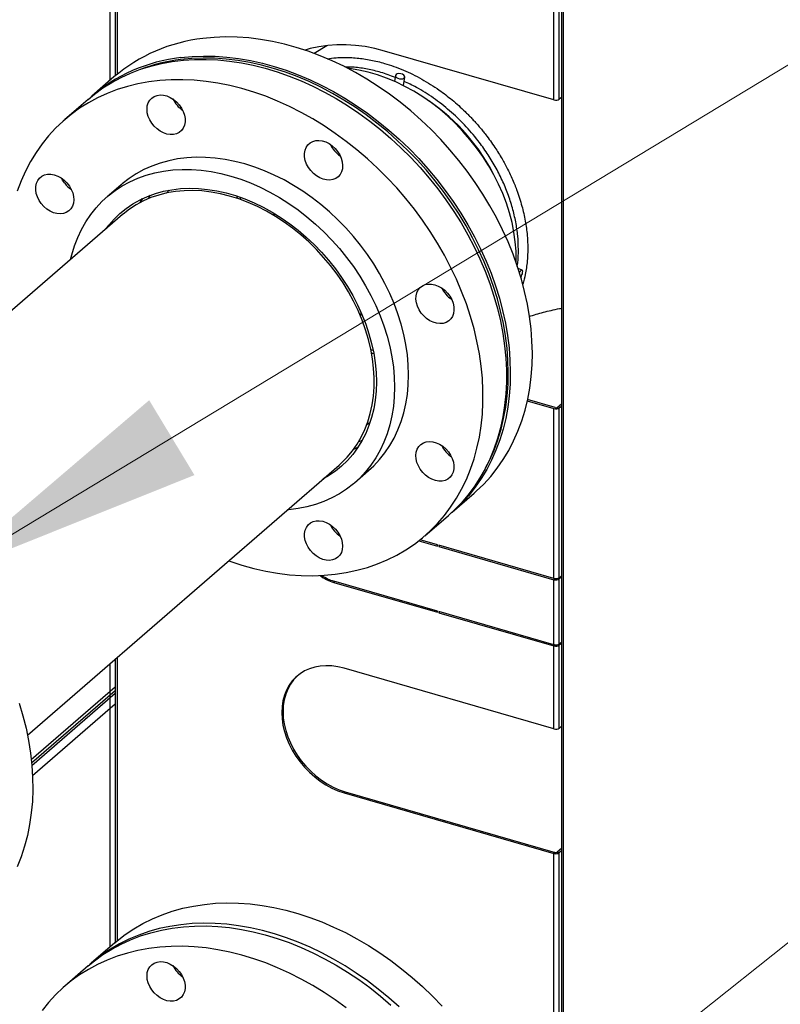
# Model space of a CAD drawing. Extents: x 19.1 to 29.8, y 0.6 to 8.7.
# Drawn here: x 25.4 to 25.6, y 5.8 to 6.1 of the extents above; entities that cross this region are included whole.
import ezdxf

# ---------------------------------------------------------------- set-up
doc = ezdxf.new("R2010")
doc.units = 0
doc.header["$MEASUREMENT"] = 0
doc.layers.get('0').update_dxf_attribs({"linetype": 'CONTINUOUS'})
doc.layers.add('D7', color=7, linetype='CONTINUOUS')
doc.dimstyles.get("Standard").update_dxf_attribs({"dimtxt": 0.18, "dimasz": 0.18, "dimexe": 0.18, "dimexo": 0.0625, "dimgap": 0.09, "dimtad": 0, "dimtih": 1, "dimtoh": 1, "dimdec": 4, "dimzin": 0, "dimdsep": 46, "dimtxsty": 'Standard', "dimcen": 0.09, "dimadec": 0, "dimazin": 0, "dimtfac": 1, "dimtdec": 4, "dimtofl": 0, "dimtmove": 0, "dimatfit": 3, "dimfxl": 1, "dimtolj": 1, "dimtzin": 0, "dimarcsym": 0})

# ---------------------------------------------------------------- blocks, each defined once
blk = doc.blocks.new('A$C2581797C')
at = {"color": 7, "linetype": 'Continuous'}
for p, q in [((4.069149620818905, 3.523613660885655), (4.069149620818912, 3.076910876818817)), ((4.070751012868605, 3.523828206738902), (4.070751012868598, 3.078288642579595)), ((4.070751012868598, 3.523489792779492), (4.070751012868598, 3.078294162182861)), ((4.071337162249669, 3.522982172068646), (4.071337162249669, 3.078782785467838)), ((4.205899348563264, 3.071197548012395), (4.205899348563264, 3.484563742978288)), ((4.204297956513578, 3.070983002159151), (4.204297956513578, 3.484349197125059)), ((4.206537355355941, 3.483702738362818), (4.206537355355941, 2.575194376736031)), ((4.207123504736941, 3.48353353161136), (4.207123504736948, 2.574686756025199)), ((4.135105691921268, 3.087491944860012), (4.131318797909067, 3.085149109366086)), ((4.204297956513578, 3.070983002159151), (4.1527301543777, 3.085869344381484)), ((4.070365766759686, 3.077964090098243), (4.063666734120694, 3.072162557652074)), ((4.156046934204198, 3.07840568572251), (4.155765369499527, 3.076642253518115)), ((4.158452554262041, 3.075366355665845), (4.158865928377885, 3.077955739178842)), ((4.062505830943451, 3.071157186009252), (4.055369061384916, 3.064976562270566)), ((4.206537375490342, 3.071750095539472), (4.205899348563264, 3.071197548012395)), ((4.072512577077369, 3.045180903397798), (4.068249536819302, 3.041489002236853)), ((4.081398531182842, 3.041958909481614), (4.080739360362074, 3.040898058300522)), ((4.087192823393707, 3.043539767972292), (4.086385258691244, 3.042650160296789)), ((4.107967124008809, 3.040990890519825), (4.107906603067875, 3.041671121407801)), ((4.078312723309779, 3.039753586987909), (4.079082911071232, 3.040978371749653)), ((4.072934030917189, 3.036079760113242), (3.97806180634236, 2.953918003517899)), ((4.119327010471594, 3.035650767657251), (4.119006583649337, 3.036535856086399)), ((4.194620675360611, 3.019159475651934), (4.193356418895341, 3.01971738423287)), ((4.149249584070368, 2.994737381067335), (4.148582244779099, 2.994897660856626)), ((4.196180477018373, 2.979380984334571), (4.204297956513578, 2.97703766984871)), ((4.204663344652374, 2.977354105259146), (4.196267023275894, 2.979777914462584)), ((4.205266415860045, 2.977434927635244), (4.206537324911899, 2.978535567160028)), ((4.204297956513578, 2.925388244889645), (4.204297956513578, 2.97703766984871)), ((4.205899348563264, 2.977252215701957), (4.206537375490342, 2.977804763229047)), ((4.205899348563264, 2.92560279074289), (4.205899348563264, 2.977252215701957)), ((4.147341232552222, 2.972264264677935), (4.148337167136361, 2.972936434653214)), ((4.144800590680617, 2.966926469073044), (4.145944671616988, 2.96742746699832)), ((4.144643427030523, 2.965275560514096), (4.143321124918501, 2.964688322375992)), ((4.044044483711652, 2.877727847605579), (4.138916708286537, 2.959889604200895)), ((4.143601202384431, 2.954480362077285), (4.147864242642612, 2.958172263238203)), ((4.173305431070979, 2.945562599746958), (4.180004463709963, 2.951364132193129)), ((4.165007758335129, 2.938376604365435), (4.172144527893721, 2.944557228104134)), ((4.163170697392573, 2.936865109953583), (4.168818080898262, 2.935234850759995)), ((4.168818080898262, 2.935630402758317), (4.163537659743987, 2.937154729045742)), ((4.168818080898262, 2.935234850759995), (4.168818080898262, 2.935630402758317)), ((4.204297956513578, 2.925388244889645), (4.169213632896586, 2.935516216731962)), ((4.169213632896586, 2.935516216731962), (4.169213632896586, 2.935120664733624)), ((4.169556190975591, 2.935417328732381), (4.169213632896586, 2.935120664733624)), ((4.169213632896586, 2.935120664733624), (4.204297956513578, 2.924992692891307)), ((4.168818080898262, 2.915456879549117), (4.137263774207518, 2.924565823280099)), ((4.13760633228663, 2.924466873398162), (4.137263774207518, 2.924170209399422)), ((4.204663344652374, 2.925309128301741), (4.204297956513578, 2.924992692891307)), ((4.204297956513578, 2.905214721680456), (4.204297956513578, 2.924992692891307)), ((4.204601338534978, 2.92532702792603), (4.204663344652374, 2.925309128301741)), ((4.205365303859573, 2.925361404171261), (4.205899348563264, 2.925207238744554)), ((4.205899348563264, 2.92560279074289), (4.206537375490342, 2.92615533826998)), ((4.206537375490342, 2.925759786271642), (4.205899348563264, 2.925207238744554)), ((4.205899348563264, 2.905429267533689), (4.205899348563264, 2.925207238744554)), ((4.137263774207518, 2.924170209399422), (4.168818080898262, 2.915061265668437)), ((4.168818080898262, 2.915061265668437), (4.168818080898262, 2.915456879549117)), ((4.204297956513578, 2.905214721680456), (4.169213632896586, 2.915342693522772)), ((4.169213632896586, 2.915342693522772), (4.169213632896586, 2.914947079642066)), ((4.169556190975591, 2.915243743640823), (4.169213632896586, 2.914947079642066)), ((4.169213632896586, 2.914947079642066), (4.204297956513578, 2.904819107799749)), ((4.204663344652374, 2.905135543210186), (4.204297956513578, 2.904819107799749)), ((4.204297956513578, 2.879602234729439), (4.204297956513578, 2.904819107799749)), ((4.204601338534978, 2.905153442834472), (4.204663344652374, 2.905135543210186)), ((4.205365303859573, 2.905187819079704), (4.205899348563264, 2.905033653652996)), ((4.205899348563264, 2.905429267533689), (4.206537375490342, 2.905981815060779)), ((4.206537375490342, 2.905586201180086), (4.205899348563264, 2.905033653652996)), ((4.205899348563264, 2.87981678058267), (4.205899348563264, 2.905033653652996)), ((4.070751012868598, 2.900856478929759), (4.070751012868598, 2.81459093223405)), ((4.070751012868598, 2.900856380302381), (4.070751012868598, 2.8145887007438)), ((4.071337162249669, 2.901364100096991), (4.071337162249669, 2.815085836577815)), ((4.069149620818912, 2.899469534105936), (4.069149620818905, 2.813204583693542)), ((4.204297956513578, 2.879602234729439), (4.140399971841383, 2.898047994055014)), ((4.04518164837517, 2.870280186149388), (4.070751012868598, 2.892423905359312)), ((4.045298265270851, 2.869219931711196), (4.070751012868598, 2.891262657726964)), ((4.070751012868598, 2.890314225086252), (4.045386609209224, 2.868348007165377)), ((4.070751012868598, 2.887161613158387), (4.04557150673417, 2.86535552119123)), ((4.205899348563264, 2.87981678058267), (4.206537375490342, 2.88036932810976)), ((4.140765359980179, 2.860456661625022), (4.140399971841383, 2.860140226214588)), ((4.140399971841383, 2.860140226214588), (4.204297956513578, 2.841694466888999)), ((4.140765359980179, 2.860456661625022), (4.204663344652374, 2.842010902299433)), ((4.204663344652374, 2.842010902299433), (4.204297956513578, 2.841694466888999)), ((4.204297956513578, 2.747749103637382), (4.204297956513578, 2.841694466888999)), ((4.206537324911899, 2.843192364200304), (4.205266415860045, 2.84209172467553)), ((4.205266415860045, 2.84209172467553), (4.205899348563264, 2.84190901274223)), ((4.206537375490342, 2.842461560269333), (4.205899348563264, 2.84190901274223)), ((4.205899348563264, 2.747963649490614), (4.205899348563264, 2.84190901274223)), ((4.070594138812424, 2.814455572972143), (4.063457404981605, 2.808274980174634)), ((4.062505830943451, 2.807450892883976), (4.055369061384916, 2.801270269145287))]:
    blk.add_line(p, q, dxfattribs=at)
at = {"color": 7, "linetype": 'Continuous', "flags": 128}
for points in [[(4.180004463709963, 2.951364132193129), (4.18062402982499, 2.951910230623129), (4.182902909344847, 2.954096920876694), (4.185035994041684, 2.956436591646385), (4.187017838268652, 2.958923327190426), (4.188843615202174, 2.96155090936338), (4.190508498018701, 2.96431262496094), (4.192008402482998, 2.967201546412072), (4.193339491889184, 2.970210365278441), (4.194498424590094, 2.973331506445746), (4.19548235399774, 2.976557004359135), (4.196288557288462, 2.979878795853656), (4.19691517799172, 2.983288443905046), (4.197360730930995, 2.986777342423329), (4.197623854694605, 2.990336725826048), (4.197703930459049, 2.993957552281588), (4.197600958224108, 2.997630663201773), (4.197314937990001, 3.001346838116056), (4.196846736109691, 3.005096606459317), (4.196197590230071, 3.008870576130158), (4.195368985527637, 3.012659159806854), (4.194363149767163, 3.016452803330355), (4.19318243447804, 3.020241978696139), (4.191830057542525, 3.024016969687532), (4.190309360607785, 3.027768395654144), (4.188624056614835, 3.031486706879884), (4.186778601093224, 3.035162572458344), (4.184777449572209, 3.038786599600778), (4.18262592393426, 3.04234970236505), (4.180329098532177, 3.045842866264637), (4.17789316160124, 3.049257250321691), (4.175323930082669, 3.052584306388777), (4.172628087270454, 3.055815545635686), (4.169812440223453, 3.058942814798551), (4.166884043529841, 3.061958260452024), (4.163850323072147, 3.06485416951677), (4.160718828496982, 3.067623412009203), (4.157497728275281, 3.07025880307149), (4.154194943348024, 3.072753724360182), (4.150818765950476, 3.075102007289646), (4.147377983376735, 3.077297526010113), (4.143881135391489, 3.079334844950951), (4.140337009288686, 3.081208828380029), (4.136754516127347, 3.082914676131571), (4.133142938260193, 3.084448161562291), (4.129511186746051, 3.085805350859321), (4.125868543937841, 3.08698282184996), (4.122224168423813, 3.087977621265776), (4.11858734255668, 3.088787193286992), (4.114967101160197, 3.08940954860824), (4.111372602822414, 3.089843095372839), (4.107813129896215, 3.090086701055127), (4.104297469675735, 3.090139809217105), (4.100834533219647, 3.090002322751779), (4.09743323158699, 3.089674392081567)], [(4.1527301543777, 3.085869344381484), (4.149780717684237, 3.086628073651632), (4.14684291487314, 3.087198478157084), (4.143928379826569, 3.087578189602931), (4.141048498897462, 3.087765839385164), (4.138214782203519, 3.087760580113132), (4.135438368568146, 3.087562476050159), (4.132730149285408, 3.087172343621035), (4.13010089188473, 3.086591653801886), (4.128528337538349, 3.086141138672691)], [(4.062505830943451, 3.071157186009252), (4.064460941994049, 3.072760594760332), (4.06702200504207, 3.074614707058728), (4.069710050677863, 3.07630022946562), (4.072518519371918, 3.077812805436391), (4.07543998524195, 3.079148699815135), (4.078467393699796, 3.080304503439022), (4.081592947569014, 3.081277269041383), (4.084808725908424, 3.082064580142143), (4.088106684012118, 3.082664427283178), (4.091478405880338, 3.083075341366184), (4.094915475512963, 3.083296224586991), (4.098409105615914, 3.083326519501245), (4.101950632659772, 3.083166189878018), (4.10553089805645, 3.082815589926917), (4.109140866982422, 3.082275718835684), (4.112771628378958, 3.081547849476009), (4.116413899892983, 3.080633733197033), (4.120058399171775, 3.079535863936215), (4.123696091391764, 3.078256911704788), (4.127317570435288, 3.076800148756188), (4.130913925243767, 3.075169199491505), (4.134475873464098, 3.073368228671656), (4.137994504037444, 3.071401727050688), (4.141461029669948, 3.069274706596036), (4.144866415538019, 3.066992622024769), (4.148202369406221, 3.064561084981364), (4.151460227745453, 3.061986309352487), (4.1546319458498, 3.059274825444692), (4.157709355248656, 3.056433446821684), (4.160684782530133, 3.053469401077192), (4.1635506780475, 3.050390065724232), (4.166299739683069, 3.04720336564374), (4.168925160377853, 3.043917206570165), (4.171420256837983, 3.040539953569018), (4.173778593298621, 3.037080209661987), (4.175994476583341, 3.033546549151048), (4.178062089751137, 3.029948077124774), (4.17997623468424, 3.02629378191515), (4.181732084559272, 3.022592915964915), (4.183325307611334, 3.018854774452633), (4.184751819605395, 3.015088890513116), (4.186008031364722, 3.011304778134683), (4.187090601242581, 3.007511941732385), (4.187997053944628, 3.003719945038534), (4.188725037941552, 2.999938377939976), (4.189272572998149, 2.996176846904889), (4.189638297702409, 2.99244484164484), (4.189821469466395, 2.988751735114792), (4.189821469466395, 2.985106926424253), (4.189638297702409, 2.981519574161412), (4.189272572998149, 2.977998720157869), (4.188725037941552, 2.974553308635056), (4.187997053944628, 2.971192043293104), (4.187090601242581, 2.967923387310788), (4.186008031364722, 2.964755572918857), (4.184751819605395, 2.961696734737864), (4.183325307611334, 2.95875438599974), (4.181732084559272, 2.95593615412784), (4.17997623468424, 2.953249028575566), (4.178062089751137, 2.950699865458359), (4.175994476583341, 2.948295130451058), (4.173778593298621, 2.946040810751084), (4.172144527893721, 2.944557228104134)], [(4.183455967209895, 2.959005204605655), (4.184716510733942, 2.961461172081126), (4.18604042178719, 2.964453560336031), (4.187193042488246, 2.967557649503195), (4.188171402484073, 2.970765571637951), (4.188973274010131, 2.974069244428829), (4.189596553066337, 2.977460302307194), (4.190039630711588, 2.980930174910829), (4.190301269298679, 2.984470122811842), (4.190380973768882, 2.98807119221556), (4.190278496592889, 2.99172429598936), (4.189994085299958, 2.995420142207113), (4.189528482478437, 2.999149481678591), (4.188882802010518, 3.002902834265416), (4.188058776602226, 3.006670788719738), (4.187058386488765, 3.010443738573357), (4.185884230729009, 3.014212208130913), (4.184539155911139, 3.017966650241418), (4.183026751211671, 3.021697612798929), (4.181350729571669, 3.025395607969673), (4.179515175226427, 3.02905147391299), (4.177525038764294, 3.032655674928975), (4.175385147008548, 3.036199391751373), (4.1731009456064, 3.039673502710272), (4.170678251498884, 3.043069274011172), (4.168123005392054, 3.046378183661234), (4.165441890579785, 3.049591742830261), (4.162641590356337, 3.052702019629198), (4.159729159309705, 3.055700974985655), (4.156712023322427, 3.058581143349723), (4.153597608276733, 3.061335244818535), (4.150394082643139, 3.063956218298967), (4.147109243598159, 3.066437604940066), (4.14375163090633, 3.068772979053546), (4.140329536803129, 3.070956543347895), (4.136851748582501, 3.072982790796877), (4.133326929773837, 3.074846559513805), (4.129764115200537, 3.076543075487461), (4.126172092156899, 3.078068193103374), (4.122560266760274, 3.079417959402202), (4.118937426304939, 3.08058903324009), (4.115312976908427, 3.081578389892987), (4.111695829629625, 3.082383580724519), (4.108095390585895, 3.083002509245945), (4.104520570836272, 3.083433716938499), (4.100980405204062, 3.083676018967437), (4.097483928512894, 3.083728849321474), (4.094039928056866, 3.083592084739088), (4.090657191129878, 3.083265973252836)], [(4.090734198947892, 3.083872859635395), (4.094135500580656, 3.08420079030561), (4.097598437036694, 3.084338276770933), (4.101114097257174, 3.084285168608956), (4.104673570183422, 3.084041562926654), (4.108268068521205, 3.083608016162069), (4.111888309917688, 3.082985660840822), (4.115525135784829, 3.082176088819606), (4.119169511298857, 3.081181289403804), (4.12281215410701, 3.080003818413165), (4.126443905621215, 3.078646629116133), (4.130055483488363, 3.077113143685414), (4.133637976649702, 3.07540729593386), (4.137182102752398, 3.073533312504781), (4.140678950737751, 3.071495993563941), (4.144119733311491, 3.069300474843474), (4.147495910708983, 3.066952191914012), (4.150798695636297, 3.064457270625321), (4.154019795857998, 3.061821879563047), (4.157151290433056, 3.059052637070585), (4.160185010890864, 3.056156728005853), (4.163113407584468, 3.053141282352382), (4.165929054631469, 3.050014013189514), (4.168624897443564, 3.046782773942607), (4.171194128962249, 3.043455717875521), (4.173630065893143, 3.040041333818482), (4.175926891295219, 3.036548169918895), (4.178078416933225, 3.032985067154593), (4.180079568454232, 3.029361040012172), (4.18192502397585, 3.025685174433714), (4.1836103279688, 3.021966863207989), (4.185131024903541, 3.018215437241373), (4.186483401839048, 3.014440446249981), (4.187664117128179, 3.010651270884184), (4.188669952888652, 3.006857627360683), (4.189498557590973, 3.003069043683986), (4.190147703470601, 2.999295074013146), (4.190615905351017, 2.995545305669885), (4.190901925585116, 2.991829130755601), (4.191004897820058, 2.988156019835419), (4.190924822055614, 2.984535193379863), (4.190661698292011, 2.980975809977172), (4.190216145352736, 2.977486911458874), (4.189589524649477, 2.974077263407485), (4.188783321358756, 2.970755471912965), (4.18779939195111, 2.967529973999561), (4.186640459250192, 2.964408832832271), (4.185309369843893, 2.961400013965916), (4.18380946537966, 2.958511092514772), (4.182144582563183, 2.955749376917198), (4.180318805629668, 2.953121794744268), (4.178336961402692, 2.950635059200216), (4.176203876705856, 2.948295388430511), (4.173924997185999, 2.946108698176959), (4.172720890367529, 2.945064621645409)], [(4.19277551386007, 3.021431207653837), (4.192790984448209, 3.022078734147549), (4.192745191507328, 3.024920286360228), (4.192516350567061, 3.027805707037574), (4.192105575509949, 3.030722916982462), (4.191514475277188, 3.033659755968905), (4.190745525162782, 3.036603875558749), (4.18980206681384, 3.039542862866338), (4.188687936936134, 3.042464471506611), (4.187407838588577, 3.045356452529342), (4.185967093653417, 3.048206625874805), (4.184371890366059, 3.051002994565142), (4.182628788255727, 3.053733949497946), (4.180745213204879, 3.056387940888058), (4.178728962389805, 3.058953868708061), (4.176588451810566, 3.061421011232781), (4.174332716290621, 3.063778963156883), (4.171971285712416, 3.066017856969762), (4.169514061252087, 3.068128274918598), (4.166971191615765, 3.070101408500845), (4.164353568097354, 3.071928977435472), (4.161671958226357, 3.073603294110399), (4.158937748355434, 3.075117296745114), (4.156162324837787, 3.076464728029759), (4.153357321555433, 3.077639878022397), (4.150534619920258, 3.078637831678435), (4.147705977579264, 3.079454390386944), (4.144883275944039, 3.080086124279832), (4.142078396426442, 3.080530407959517), (4.141538534781624, 3.080594542945811)], [(4.105264554821908, 2.930746090256036), (4.105634858820352, 2.930614934817198), (4.109277130334377, 2.929426122774696), (4.112921629613169, 2.9284199012782), (4.116559321833158, 2.927598630927189), (4.120180800876739, 2.92696453197513), (4.123777155685175, 2.926519124823086), (4.127339103905499, 2.926263603879103), (4.130857734478909, 2.92619862319132), (4.134324260111292, 2.926324244138919), (4.137729645979363, 2.926640228262603), (4.141065599847678, 2.92714575144213), (4.144323458186904, 2.9278395397995), (4.147495176291145, 2.928719893288356), (4.15057258569005, 2.929784528766552), (4.153548012971584, 2.931030710769057), (4.156413908488958, 2.932455420573598), (4.159162970124413, 2.934054949178829), (4.161788390819311, 2.935825320907506), (4.164283487279327, 2.93776202929577), (4.166641823740022, 2.939860187012397), (4.168857707024806, 2.942114506712384), (4.170925320192588, 2.944519241719657), (4.172839465125698, 2.947068404836864), (4.174595315000666, 2.949755530389153), (4.176188538052784, 2.952573762261054), (4.177615050046789, 2.955516110999178), (4.178871261806172, 2.95857494918017), (4.179953831684031, 2.961742763572101), (4.180860284386036, 2.965011419554403), (4.18158826838301, 2.968372684896368), (4.18213580343955, 2.971818096419183), (4.182501528143803, 2.975338950422725), (4.182684699907789, 2.978926302685567), (4.182684699907789, 2.982571111376105), (4.182501528143803, 2.986264217906153), (4.18213580343955, 2.989996223166203), (4.18158826838301, 2.993757754201276), (4.180860284386036, 2.997539321299832), (4.179953831684031, 3.001331317993698), (4.178871261806172, 3.005124154395983), (4.177615050046789, 3.008908266774429), (4.176188538052784, 3.012674150713959), (4.174595315000666, 3.016412292226216), (4.172839465125698, 3.020113158176463), (4.170925320192588, 3.023767453386075), (4.168857707024806, 3.027365925412361), (4.166641823740022, 3.030899585923301), (4.164283487279327, 3.034359329830331), (4.161788390819311, 3.037736582831463), (4.159162970124413, 3.041022741905051), (4.156413908488958, 3.044209441985543), (4.153548012971584, 3.047288777338506), (4.15057258569005, 3.050252823082984), (4.147495176291145, 3.05309420170599), (4.144323458186904, 3.0558056856138), (4.141065599847678, 3.058380461242663), (4.137729645979363, 3.060811998286068), (4.134324260111292, 3.063094082857337), (4.130857734478909, 3.065221103312014), (4.127339103905499, 3.06718760493297), (4.123777155685175, 3.068988575752803), (4.120180800876739, 3.070619525017499), (4.116559321833158, 3.072076287966102), (4.112921629613169, 3.073355240197529), (4.109277130334377, 3.074453109458346), (4.105634858820352, 3.075367225737309), (4.102004097423887, 3.076095095096997), (4.098394128497844, 3.076634966188244), (4.094813863101223, 3.076985566139331), (4.091272336057315, 3.077145895762555), (4.0877787059543, 3.077115600848291), (4.084341636321746, 3.076894717627497), (4.080969914453568, 3.076483803544492), (4.077671956349882, 3.075883956403444), (4.074456178010415, 3.075096645302681), (4.07133062414119, 3.074123879700336), (4.068303215683407, 3.072968076076449), (4.065381749813312, 3.071632181697705), (4.062573281119306, 3.070119605726919), (4.05988523548352, 3.068434083320028), (4.05732417243545, 3.066579971021645), (4.054896651504478, 3.064561934788082), (4.052608860925865, 3.062384995288539), (4.050466493876037, 3.060054687397404), (4.048474996002099, 3.057576988738835), (4.046639317892208, 3.054958019848114), (4.044964286369826, 3.052204432047209), (4.043453861905654, 3.049323312399622), (4.042112128734772, 3.046321774123445), (4.040942304739701, 3.043207428060742)], [(4.158170102887723, 3.078798801124542), (4.157648071956991, 3.078958120748221), (4.157096952262073, 3.07899904063415), (4.156600561830295, 3.078915392994157), (4.156234369658392, 3.078719963413056), (4.15605433746731, 3.078442348819673), (4.156087659974389, 3.078124967873124), (4.156329376982058, 3.077816097400079), (4.156742759694417, 3.077562685659164), (4.157264666860499, 3.077403339880918), (4.157815786555304, 3.077362419995003), (4.158312300751909, 3.077446031907198), (4.158678351295187, 3.077641481745496), (4.15885852511488, 3.077919076081679), (4.158825078843037, 3.078236492756016), (4.158583361835433, 3.078545363229061), (4.158170102887723, 3.078798801124542)], [(4.080419285279397, 3.068133004766567), (4.080512480102563, 3.069141950439968), (4.080789217983785, 3.070064680972998), (4.08124046409948, 3.070871501906451), (4.081851861743949, 3.071536482840894), (4.082603608564398, 3.072038235752723), (4.083471694207745, 3.072360609716238), (4.084428024086158, 3.072493335881707), (4.085442028317118, 3.072432058072874), (4.086481156783307, 3.072178746816945), (4.087511745484861, 3.071741634897172), (4.088500996774805, 3.07113464570807), (4.0894168555945, 3.070377428983286), (4.090230113473446, 3.069494134599522), (4.090914408529436, 3.068513350694261), (4.091447834409472, 3.067466525322047), (4.091813311584367, 3.066387240447606), (4.091999082407192, 3.06531020268171), (4.091999082407192, 3.064270145980203), (4.091813311584367, 3.06330036304883), (4.091447834409472, 3.062432148402064), (4.090914408529436, 3.061693234722977), (4.090230113473446, 3.061107528752479), (4.0894168555945, 3.060693769024045), (4.088500996774805, 3.060465323635329), (4.087511745484861, 3.060429478944773), (4.086481156783307, 3.060587377689259), (4.085442028317118, 3.060934007533031), (4.084428024086158, 3.061458165339934), (4.083471694207745, 3.062143028818077), (4.082603608564398, 3.062966592261494), (4.081851861743949, 3.063902366402424), (4.08124046409948, 3.064920337931501), (4.080789217983785, 3.065987685931344), (4.080512480102563, 3.067070191154575), (4.080419285279397, 3.068133004766567)], [(4.130053635188133, 3.057907107050041), (4.130852041302482, 3.058343161878258), (4.131756637533947, 3.058595341554868), (4.132738339176825, 3.058655457640706), (4.133765709996041, 3.05852156993638), (4.134805457285822, 3.058198091100616), (4.135824412105066, 3.057695338770142), (4.136789776806886, 3.057029402221832), (4.137670486450176, 3.056221811249335), (4.138438198917598, 3.055298507752439), (4.139068285032558, 3.054289064855987), (4.13954044738351, 3.053226075094377), (4.139839586676388, 3.052143538905294), (4.139956049264121, 3.051076359997626), (4.139885998440931, 3.050058876756361), (4.139631909500736, 3.049123667331346), (4.139201827149712, 3.048300835768874), (4.13860948926979, 3.047616862401424), (4.137873955625757, 3.047093720913501), (4.137019112805881, 3.04674815489973), (4.13607206528048, 3.046591461620473), (4.135063506696511, 3.046628456582999), (4.13402573964202, 3.046858045186227), (4.132992180587543, 3.047272870573146), (4.131996122238796, 3.047859547143893), (4.13106937212504, 3.048599239208661), (4.130241757540276, 3.04946823707531), (4.129540135425621, 3.050438490401058), (4.128986783427948, 3.051478877124458), (4.128599523664889, 3.052556034090508), (4.12839085637161, 3.053635225968716), (4.128367588606984, 3.054681751965893), (4.128530215429841, 3.055662114582769), (4.128873786251972, 3.056544635872383), (4.129387038485063, 3.05730106894639), (4.130053635188133, 3.057907107050041)], [(4.147864242642612, 2.958172263238203), (4.14942194522424, 2.959613284757239), (4.151206260981475, 2.961523119038017), (4.152840945209867, 2.963579491749472), (4.154319933438906, 2.965774871200592), (4.155637903786328, 2.968101263804116), (4.156790029428542, 2.970550161767571), (4.157772102365605, 2.973112631130083), (4.158580657185688, 2.975779337916935), (4.159212476006637, 2.978540567286085), (4.159665454828215, 2.981386159080668), (4.159937984709423, 2.984305810232627), (4.160028828003156, 2.987288862961098), (4.159937984709423, 2.990324425971989), (4.159665454828215, 2.993401422324219), (4.159212476006637, 2.996508541563402), (4.158580657185688, 2.999634551698874), (4.157772102365605, 3.002768077828771), (4.156790029428542, 3.005897547265855), (4.155637903786328, 3.009011625278972), (4.154319933438906, 3.012098948417365), (4.152840945209867, 3.015148222120643), (4.151206260981475, 3.018148380211425), (4.14942194522424, 3.021088389674936), (4.147494557467645, 3.023957569644089), (4.145430904770457, 3.026745477207921), (4.143238784309091, 3.029441878691999), (4.140925993260034, 3.032037035480675), (4.1385010713879, 3.034521304003344), (4.135972805986768, 3.036885835586708), (4.133350479409557, 3.039121824293407), (4.130643621538624, 3.041221197201019), (4.127862009785602, 3.04317630499042), (4.125016040385816, 3.044979938527004), (4.12211598580982, 3.046625605109851), (4.119172366057484, 3.048107235641269), (4.116195948658216, 3.04941943215621), (4.113197624906135, 3.050557441667763), (4.110188409860044, 3.051517032402321), (4.107179071049138, 3.052294848512502), (4.10418074729705, 3.052887922026343), (4.101204453662497, 3.053294125170256), (4.098260833910217, 3.053511994295234), (4.095360655569515, 3.053540710730314), (4.092514686169665, 3.053380198392807), (4.089733198181356, 3.053031019170004), (4.087026340310487, 3.052494451382834), (4.084404013733263, 3.051772463631386), (4.081875748332131, 3.050867626757933), (4.079450826460004, 3.049783387530917), (4.07713803541089, 3.048523521277008), (4.074945791184817, 3.047092776859183), (4.072882262252385, 3.045496284007797), (4.072512577077369, 3.045180903397798)], [(4.048223258591435, 3.039429637969964), (4.047556661888322, 3.040420473977223), (4.04704340965516, 3.041473233366196), (4.046699962597806, 3.042554141516998), (4.04653721201035, 3.043628370619265), (4.046560479774861, 3.044661524848618), (4.04676914706814, 3.045620242608909), (4.047156406831249, 3.046473753164143), (4.047709758828866, 3.047194661962745), (4.048411504708241, 3.047759797843903), (4.049238995528341, 3.048151007935056), (4.050165745642047, 3.048355702454538), (4.051161927755551, 3.048367206859354), (4.052195363045321, 3.048185342375727), (4.053233130099755, 3.047815837773089), (4.054241688683781, 3.047270541165643), (4.055188736209189, 3.046567007860287), (4.056043702793822, 3.045727862386529), (4.056779112673034, 3.044780157961408), (4.057371450552907, 3.043754198159561), (4.057801532904037, 3.04268305843591), (4.05805574560889, 3.041601114965143), (4.058125672667373, 3.040543161707653), (4.058009210079639, 3.039543222506357), (4.057710070786754, 3.038633456350889), (4.057237908435859, 3.037843007767349), (4.056607822320849, 3.037197407141365), (4.055840109853534, 3.036717280761818), (4.05495940021013, 3.036418167738978), (4.053994159273024, 3.036309610915684), (4.05297520445378, 3.036395090542037), (4.051935333399342, 3.036671945811679), (4.05090808634489, 3.037131175198601), (4.049926384701898, 3.037758138874578), (4.04902166470567, 3.038532561274385), (4.048223258591435, 3.039429637969964)], [(4.055360028149984, 3.045610261708666), (4.054693431446914, 3.046601097715926), (4.054392188154033, 3.047172102926707)], [(4.057177051218808, 3.022433759013301), (4.057533122276112, 3.023881927558133), (4.058341553331545, 3.026548670072785), (4.059323750033258, 3.029111103707484), (4.060475875675529, 3.031560001670939), (4.061793846022887, 3.033886394274477), (4.063272834251933, 3.036081773725581), (4.064907394715611, 3.038138182164836), (4.066691710472909, 3.040048016445615), (4.068619221994147, 3.041804382846865), (4.070682750926686, 3.043400875698252), (4.072874995152709, 3.044831620116076), (4.075187786201766, 3.046091486369987), (4.07761270807395, 3.047175725597001), (4.080140973475082, 3.048080562470455), (4.082763300052243, 3.048802550221902), (4.085470157923282, 3.049339118009073), (4.088251645911598, 3.049688297231889), (4.091097615311277, 3.049848809569397), (4.09399779365198, 3.049820093134302), (4.096941413404366, 3.049602224009324), (4.09991770703887, 3.049196020865411), (4.102916030791015, 3.048602947351584), (4.105925369601863, 3.047825131241392), (4.108934584648004, 3.046865540506832), (4.111932908400036, 3.045727530995278), (4.114909325799303, 3.044415334480324), (4.11785294555164, 3.042933703948906), (4.120753000127635, 3.041288037366073), (4.123598969527421, 3.039484403829489), (4.126380581280443, 3.037529296040101), (4.129087439151427, 3.035429923132475), (4.13170976572853, 3.033193934425777), (4.134238031129669, 3.030829402842413), (4.136662953001853, 3.028345134319744), (4.138975744051017, 3.025749977531055), (4.141167864512333, 3.023053576046976), (4.143231517209522, 3.020265668483145), (4.145158904966117, 3.017396488514004), (4.146943220723294, 3.01445647905051), (4.148577904951743, 3.011456320959713), (4.150056893180846, 3.008407047256433), (4.151374863528147, 3.00531972411804), (4.152526989170362, 3.002205646104923), (4.153509062107361, 2.999076176667852), (4.154317616927621, 2.995942650537943), (4.154949435748406, 2.99281664040247), (4.155402414570034, 2.989709521163286), (4.155674944451242, 2.98663252481107), (4.155765787744976, 2.983596961800153), (4.155674944451242, 2.980613909071694), (4.155402414570034, 2.97769425791975), (4.154949435748406, 2.974848666125157), (4.154317616927621, 2.972087436756004), (4.153509062107361, 2.969420729969153), (4.152526989170362, 2.96685826060664), (4.151374863528147, 2.964409362643185), (4.150056893180846, 2.96208297003966), (4.148577904951743, 2.959887590588556), (4.146943220723294, 2.957831217877088), (4.145158904966117, 2.955921383596307), (4.143231517209522, 2.954164981467272), (4.141167864512333, 2.952568524343672), (4.138975744051017, 2.951137744198074), (4.136662953001853, 2.949877877944151), (4.134238031129669, 2.948793576834781), (4.13170976572853, 2.947888801843683), (4.129087439151427, 2.947166814092235), (4.126380581280443, 2.946630246305078), (4.123598969527421, 2.946281102810049), (4.123159604823456, 2.946243638828753)], [(4.067949283644033, 3.03176274566864), (4.068795834228688, 3.032871672735442), (4.070420617280639, 3.034731890024111), (4.072191318920325, 3.036441071304168), (4.074100513265165, 3.037992325419651), (4.076140650668364, 3.039379044471872), (4.078303067600487, 3.040595746582864), (4.08057910053207, 3.041637321168722), (4.082959219580822, 3.042499526563679), (4.085433647335172, 3.043178811381028), (4.087992358853761, 3.043672376395573), (4.090624710372118, 3.04397821984459), (4.093320058125435, 3.044095020671232), (4.096067139525708, 3.044022379045829), (4.098854691984563, 3.043760575844642), (4.101671329149134, 3.04331067025993), (4.104505417137247, 3.042674473645404), (4.107345322066429, 3.04185466370773), (4.110179410054549, 3.040854598859442), (4.112996047219106, 3.039678318218952), (4.115783599677961, 3.038330727257631), (4.118530681078184, 3.03681734069713), (4.121225905066794, 3.035144415847332), (4.123858380349915, 3.033318747812817), (4.12641696810379, 3.031347945741993), (4.128891519622798, 3.029240013666811), (4.131271638671656, 3.027003645898336), (4.133547547838539, 3.024648038814521), (4.135710088535305, 3.022182828977913), (4.137750102173747, 3.019618271774569), (4.139659420283344, 3.016964708062328), (4.141430121922973, 3.014233211714003), (4.143054904974932, 3.011434925492882), (4.144527086145217, 3.008581432346805), (4.145840600963254, 3.0056843222317), (4.14699025131133, 3.002755615714823), (4.147971086601295, 2.999807261907874), (4.1487790225979, 2.996851454886761), (4.149410965183549, 2.993900288552179), (4.149864315299205, 2.990965899540662), (4.150136968945176, 2.988060343459921), (4.150228059768274, 2.985195566169172), (4.150136968945176, 2.982383380189698), (4.149864315299205, 2.97963530264717), (4.149410965183549, 2.976962655447), (4.1487790225979, 2.974376341334328), (4.147971086601295, 2.971886996378339), (4.14699025131133, 2.969504928090096), (4.145840600963254, 2.967239972511166), (4.144527086145217, 2.96510122052983), (4.143054904974932, 2.963097691578698), (4.141430121922973, 2.961237474290012), (4.139659420283344, 2.959528231127615), (4.137750102173747, 2.957977074622287), (4.135710088535305, 2.956590319842252), (4.133931837248674, 2.955572625484093)], [(4.138916708286537, 2.959889604200895), (4.139634048518765, 2.960532603791576), (4.141357843335015, 2.962275128258012), (4.142932872975486, 2.964167406472335), (4.144352701675345, 2.966201518868067), (4.145611388728859, 2.968368969791065), (4.146703612253738, 2.97066065177175), (4.147624792955725, 2.973066871679718), (4.148371094129054, 2.975577660135413), (4.148939297891381, 2.978182435943833), (4.149327176477989, 2.980870270205326), (4.149532997183002, 2.983629843579628), (4.149555893653499, 2.986449648514268), (4.149395742124717, 2.989317839325324), (4.14905328518504, 2.992222382116687), (4.148530008010738, 2.995151090507828), (4.147827890837242, 2.99809169708939), (4.146950151546761, 3.00103188658589), (4.145900255551282, 3.003959210383848), (4.144682782144621, 3.006861517143227), (4.143302681915102, 3.009726610222939), (4.141765771803961, 3.012542476063803), (4.140078611340428, 3.015297196151669), (4.138248131348121, 3.017979363612502), (4.136282129003469, 3.020577630889544), (4.134188772776973, 3.023081162066105), (4.131976849962733, 3.025479437645386), (4.129655766678354, 3.027762378315165), (4.127235052806299, 3.029920425976594), (4.124724980816858, 3.031944488869933), (4.12213607071007, 3.033826146368095), (4.119479090015396, 3.035557463329564), (4.116765301320903, 3.037131228054646), (4.114006090979593, 3.038540750056947), (4.111212969108969, 3.039780169475295), (4.108397693356096, 3.040844297581113), (4.105572021368069, 3.041728626351739), (4.102747834556389, 3.042429540271955), (4.099936890568188, 3.042944016495562), (4.097151194579972, 3.043269888956046), (4.094402256709181, 3.043405815203955), (4.091701587073459, 3.043351257260392), (4.089060695790472, 3.043106357852375), (4.086490474154274, 3.042672242816455), (4.084001689694112, 3.042050754422858), (4.081604986174831, 3.041244389493144), (4.079310264772708, 3.040256539921462), (4.077127179134862, 3.039091411645828), (4.075064764084651, 3.037753884302045)], [(4.108963801181112, 3.040645067073799), (4.108914171534273, 3.041170356504884), (4.108900557416668, 3.041328497384982)], [(4.079082911071232, 3.040978371749653), (4.078359258839036, 3.039831306043251), (4.078312723309779, 3.039753586987909)], [(4.075064764084651, 3.037753884302045), (4.073131930681065, 3.036249553959544), (4.072934030917189, 3.036079760113242)], [(4.194758167674898, 3.018471691159964), (4.194775132035979, 3.01887164894943), (4.194680951633337, 3.01911668299875), (4.194489888729585, 3.019169342186641), (4.194231000557238, 3.019021712843986), (4.1939436643666, 3.018696298012157), (4.193770401066523, 3.018425805486645)], [(4.168051132440013, 3.014742147728611), (4.169087043023801, 3.014349849395897), (4.170089660901986, 3.01378374254613), (4.171026807251017, 3.013061903699601), (4.171868283482745, 3.012207654673001), (4.172586985126777, 3.011248436558808), (4.173160015712554, 3.010214993116278), (4.173568810534363, 3.009140592455386), (4.173800250533432, 3.00805971536914), (4.17384690982739, 3.007007241289685), (4.173707303239688, 3.006016829773901), (4.173385886299911, 3.005120425444662), (4.172892931478408, 3.004346870424435), (4.172244528187043, 3.003720852335267), (4.171461221366762, 3.003262678481084), (4.170568382782328, 3.002986931017166), (4.169594602080529, 3.002902560117397), (4.168571191731971, 3.003012284297132), (4.167531196912762, 3.003312504941529), (4.166507786564132, 3.003793647002063), (4.165534005862391, 3.004440230452148), (4.16464116727785, 3.005231458513156), (4.163857860457625, 3.006141874770861), (4.163209333401554, 3.007142284402644), (4.162716502344814, 3.008200411293949), (4.162395085404924, 3.00928238577992), (4.162255478817336, 3.010353399196654), (4.162302138111244, 3.011378934520192), (4.162533578110242, 3.012326189660719), (4.162942372932058, 3.013164572521181), (4.163515403517941, 3.013867176600742), (4.164234105161924, 3.01441145212729), (4.165075581393715, 3.014779874624962), (4.166012727742689, 3.014960651774626), (4.167015221856104, 3.014947932650347), (4.168051132440013, 3.014742147728611)], [(4.145949912477128, 3.005424379579427), (4.145653743537231, 3.00558036018772), (4.145119575068875, 3.005868041576946)], [(4.149446741245988, 2.993704643873702), (4.149161092306009, 2.993770766678791), (4.148782124778215, 2.993861724239789)], [(4.172153437363946, 2.963923564393821), (4.172820034066952, 2.962932728386562), (4.173333410064821, 2.96187993326979), (4.173676857122175, 2.960799025119003), (4.173839607709688, 2.959724796016736), (4.173816216180406, 2.958691677515168), (4.173607672651848, 2.957732924027091), (4.173220412888838, 2.956879413471857), (4.172667060891115, 2.956158504673269), (4.171965315011789, 2.955593368792097), (4.171137824191632, 2.955202158700945), (4.170211074077933, 2.95499746418146), (4.169214891964479, 2.954985897894291), (4.168181332910059, 2.955167859988059), (4.167143565855518, 2.955537364590696), (4.166135007271542, 2.956082661198145), (4.165188083510849, 2.956786158775699), (4.164333116926151, 2.957625304249456), (4.163597707046939, 2.958573008674593), (4.163005369167124, 2.959598968476422), (4.16257516305123, 2.96067014392789), (4.162321074111141, 2.961752051670871), (4.162251147052608, 2.96281000492836), (4.162367609640398, 2.963809944129643), (4.162666748933226, 2.964719710285112), (4.163138911284122, 2.965510158868649), (4.163768997399139, 2.966155759494635), (4.164536709866503, 2.966635885874195), (4.165417295745193, 2.966935034624822), (4.166382660447013, 2.967043555720315), (4.16740161526625, 2.966958076093964), (4.168441486320638, 2.966681220824308), (4.169468733375147, 2.966221991437397), (4.170450435018083, 2.965595027761423), (4.17135503124959, 2.9648206410894), (4.172153437363946, 2.963923564393821)], [(4.143321124918501, 2.964688322375992), (4.144582534795511, 2.965246850588443), (4.144643427030523, 2.965275560514096)], [(4.04152301113519, 2.887382284042602), (4.042649269953984, 2.883590697376378), (4.043600030420571, 2.879797605897307), (4.044372693476099, 2.876012547183088), (4.044965526414799, 2.872245118128673), (4.045376920295396, 2.868504818018895), (4.045605761235677, 2.864801126992048), (4.045651554176665, 2.861143346547506), (4.045514175353681, 2.85754079476599), (4.045193996060945, 2.854002461169943), (4.044691758886565, 2.850537413745512), (4.044008825242379, 2.847154294310482), (4.043146804069579, 2.843861673227004), (4.042107923132754, 2.840667942218323), (4.04089490525547, 2.837581040684707)], [(4.13995753444064, 2.935220161869434), (4.139864215852711, 2.934211190041463), (4.13958760173626, 2.933288485662986), (4.139136231855794, 2.932481638574993), (4.138524957976024, 2.931816683795117), (4.137773087390983, 2.931314966611062), (4.136905125512236, 2.930992556919747), (4.135948671869222, 2.930859866482079), (4.134934667638262, 2.930921144290927), (4.133895662936723, 2.931174419819055), (4.132864950470406, 2.931611567466626), (4.131875822945176, 2.932218520927928), (4.130959840360774, 2.932975773380513), (4.130146706246585, 2.933859032036464), (4.129462411190595, 2.934839815941738), (4.128928985310502, 2.93588664131394), (4.128563508135613, 2.936965926188394), (4.128377737312903, 2.938042963954288), (4.128377737312903, 2.939083020655795), (4.128563508135613, 2.940052803587156), (4.128928985310502, 2.940921018233936), (4.129462411190595, 2.941659931913023), (4.130146706246585, 2.942245637883522), (4.130959840360774, 2.942659371457401), (4.131875822945176, 2.942887843000669), (4.132864950470406, 2.942923723419012), (4.133895662936723, 2.94276578894674), (4.134934667638262, 2.942419194830755), (4.135948671869222, 2.941895037023867), (4.136905125512236, 2.941210137817921), (4.137773087390983, 2.940386610102294), (4.138524957976024, 2.939450800233561), (4.139136231855794, 2.938432864432286), (4.13958760173626, 2.937365480704656), (4.139864215852711, 2.936283011209211), (4.13995753444064, 2.935220161869434)], [(4.140399971841383, 2.898047994055014), (4.13854213984925, 2.898493027485221), (4.136702253739294, 2.89875125568031), (4.134898011864585, 2.898820106742363), (4.133146617518932, 2.898699070037571), (4.131465150231925, 2.898389217718673), (4.129869823179803, 2.897893480974176), (4.128375735656689, 2.897216721483907), (4.126997615662468, 2.89636545516986), (4.125748458491309, 2.895347873907845), (4.124640393084157, 2.8941737191976), (4.123684186970628, 2.892854301309347), (4.122888874973853, 2.891402482702339), (4.122262254270595, 2.889832040054964), (4.121810265566694, 2.888158214197817), (4.121537364391358, 2.886397045989074), (4.121446149803496, 2.884565607262685), (4.121537364391358, 2.882681443887074), (4.121810265566694, 2.880762777993642), (4.122262254270595, 2.878827996336583), (4.122888874973853, 2.87689577405752), (4.123684186970628, 2.8749847199728), (4.124640393084157, 2.873113298109785), (4.125748458491309, 2.871299401538491), (4.126997615662468, 2.869560619047396), (4.128375735656689, 2.867913632901381), (4.129869823179803, 2.866374323459794), (4.131465150231925, 2.864957524212323), (4.133146617518932, 2.863676876302633), (4.134898011864585, 2.862544609718599), (4.136702253739294, 2.861571843130919), (4.13854213984925, 2.86076781258519), (4.140399971841383, 2.860140226214588)], [(4.126256423570624, 2.895794812547112), (4.126113846630055, 2.895664309318279), (4.12500578122291, 2.894490154608036), (4.124049575109368, 2.893170736719781), (4.123254263112763, 2.891718918112775), (4.122627642409505, 2.890148475465399), (4.122175653705497, 2.888474649608251), (4.121902752530168, 2.88671348139951), (4.121811537942293, 2.884882042673119), (4.121902752530168, 2.882997879297495), (4.122175653705497, 2.881079213404076), (4.122627642409505, 2.879144431747017), (4.123254263112763, 2.877212209467954), (4.124049575109368, 2.875301155383236), (4.12500578122291, 2.873429733520219), (4.126113846630055, 2.871615836948927), (4.127363003801264, 2.86987705445783), (4.128741123795429, 2.868230068311814), (4.130235211318599, 2.866690758870228), (4.131830538370671, 2.865273959622759), (4.133512005657792, 2.863993311713056), (4.135263400003332, 2.862861045129021), (4.137067641878041, 2.861888278541354), (4.138907527987989, 2.861084247995624), (4.140765359980179, 2.860456661625022)], [(4.070594138812424, 2.814455572972143), (4.071318409868226, 2.81507020992416), (4.073813506328307, 2.817006887371235), (4.076438803258441, 2.818777294827712), (4.079187988658596, 2.820376787705156), (4.08205388417597, 2.821801497509698), (4.08502931145761, 2.823047710453379), (4.088106720856359, 2.824112345931564), (4.09127843896065, 2.824992637538065), (4.094536297299875, 2.825686456836625), (4.097872127403484, 2.826192015743938), (4.101277637036205, 2.826507995081014), (4.104744038903945, 2.826633620815233), (4.108262793242169, 2.826568604399652), (4.111824741462442, 2.826313083455656), (4.115420972506044, 2.825867712031426), (4.119042575314346, 2.825233577351551), (4.122680267534335, 2.824412307000542), (4.126324766813127, 2.823406085504045), (4.129967038327251, 2.822217273461543), (4.13359767595896, 2.82084895747941), (4.137207768649652, 2.819304638194011), (4.140788034046388, 2.817588109072208), (4.144329437325581, 2.815703772831093), (4.147823191193254, 2.813656393908639), (4.151260137061158, 2.81145115333804), (4.154631982693985, 2.809093538999027), (4.157929817033022, 2.806589650586806), (4.161145719137139, 2.803945673268335), (4.16427114924165, 2.801168404026024), (4.167298557699489, 2.798264725314067), (4.170220147334298, 2.795242086101012)], [(4.062505830943451, 2.807450892883976), (4.064460941994049, 2.809054363517411), (4.06702200504207, 2.810908475815808), (4.069710050677863, 2.812593967281506), (4.072518519371918, 2.814106543252292), (4.07543998524195, 2.815442437631035), (4.078467393699796, 2.816598241254936), (4.081592947569014, 2.817571006857284), (4.084808725908424, 2.818358317958044), (4.088106684012118, 2.818958165099079), (4.091478405880338, 2.819369079182084), (4.094915475512963, 2.819589962402878), (4.098409105615914, 2.819620257317145), (4.101950632659772, 2.819459927693918), (4.10553089805645, 2.819109389625172), (4.109140866982422, 2.818569456651584), (4.112771628378958, 2.817841587291896), (4.116413899892983, 2.816927532895301), (4.120058399171775, 2.815829601752132), (4.123696091391764, 2.814550649520688), (4.127317570435288, 2.813093886572089), (4.130913925243767, 2.811462937307405), (4.134475873464098, 2.809661966487557), (4.137994504037444, 2.807695464866604), (4.141461029669948, 2.805568475353099), (4.144866415538019, 2.803286359840655), (4.148202369406221, 2.80085482279725), (4.151460227745453, 2.798280078109579), (4.1546319458498, 2.795568594201756)], [(4.157134415410816, 2.794987811228516), (4.154008985306312, 2.797765080470825), (4.150793083202245, 2.800409057789295), (4.147495248863208, 2.802912946201516), (4.144123403230331, 2.805270560540531), (4.14068645736242, 2.80747580111113), (4.137192703494819, 2.809523180033582), (4.133651300215561, 2.811407516274699), (4.130071034818883, 2.813124045396501), (4.12646094212824, 2.8146683646819), (4.122830304496425, 2.816036680664032), (4.11918803298235, 2.817225492706537), (4.115543533703551, 2.818231714203032), (4.111905841483569, 2.819052984554044), (4.108284238675267, 2.819687119233905), (4.104688007631616, 2.820132490658145), (4.101126059411342, 2.82038801160213), (4.097607305073232, 2.820453028017726), (4.094140903205428, 2.820327402283491), (4.090735393572714, 2.820011422946431), (4.087399563469106, 2.819505864039117), (4.084141705129873, 2.818812044740555), (4.080969987025583, 2.817931753134054), (4.077892577626784, 2.816867117655871), (4.074917150345193, 2.815620904712191), (4.072051254827826, 2.814196194907635), (4.069302069427607, 2.812596702030202), (4.06667677249753, 2.810826294573727), (4.0641816760374, 2.808889617126653), (4.062984376277782, 2.80785978874288)], [(4.141065599847678, 2.794674199058564), (4.137729645979363, 2.797105736101969), (4.134324260111292, 2.799387851614412), (4.130857734478909, 2.801514841127915), (4.127339103905499, 2.80348134274887), (4.123777155685175, 2.805282313568703), (4.120180800876739, 2.8069132628334), (4.116559321833158, 2.808370025782001), (4.112921629613169, 2.809648978013443), (4.109277130334377, 2.810746909156601), (4.105634858820352, 2.811660963553209), (4.102004097423887, 2.812388832912897), (4.098394128497844, 2.812928765886486), (4.094813863101223, 2.813279303955219), (4.091272336057315, 2.813439633578456), (4.0877787059543, 2.813409338664192), (4.084341636321746, 2.813188455443398), (4.080969914453568, 2.812777541360392), (4.077671956349882, 2.812177694219358), (4.074456178010415, 2.811390383118597), (4.07133062414119, 2.810417617516237), (4.068303215683407, 2.809261813892363), (4.065381749813312, 2.807925919513605), (4.062573281119306, 2.80641334354282), (4.05988523548352, 2.804727852077118), (4.05732417243545, 2.802873739778722), (4.054896651504478, 2.800855672603998), (4.052608860925865, 2.798678733104426), (4.050466493876037, 2.79634845615448), (4.048474996002099, 2.793870695613559)], [(4.080419285279397, 2.804426711641288), (4.080512480102563, 2.805435719197046), (4.080789217983785, 2.80635844973009), (4.08124046409948, 2.80716527066353), (4.081851861743949, 2.807830220656797), (4.082603608564398, 2.808332004509802), (4.083471694207745, 2.808654378473316), (4.084428024086158, 2.808787104638785), (4.085442028317118, 2.808725826829937), (4.086481156783307, 2.808472515574024), (4.087511745484861, 2.808035403654238), (4.088500996774805, 2.807428414465148), (4.0894168555945, 2.806671166799186), (4.090230113473446, 2.805787903356599), (4.090914408529436, 2.804807088510175), (4.091447834409472, 2.803760263137947), (4.091813311584367, 2.802680978263506), (4.091999082407192, 2.801603971438788), (4.091999082407192, 2.800563883796117), (4.091813311584367, 2.799594131805907), (4.091447834409472, 2.798725855276786), (4.090914408529436, 2.797986972538878), (4.090230113473446, 2.797401266568379), (4.0894168555945, 2.796987537781122), (4.088500996774805, 2.79675906145123), (4.087511745484861, 2.796723216760687), (4.086481156783307, 2.79688111550516), (4.085442028317118, 2.79722774534893), (4.084428024086158, 2.797751903155834), (4.083471694207745, 2.798436766633976), (4.082603608564398, 2.799260330077394), (4.081851861743949, 2.800196135159516), (4.08124046409948, 2.801214075747401), (4.080789217983785, 2.802281423747244), (4.080512480102563, 2.803363928970475), (4.080419285279397, 2.804426711641288)]]:
    blk.add_lwpolyline(points, dxfattribs=at)
at = {"color": 7, "linetype": 'Continuous'}
for centre, radius, start, end in [((4.103046205924635, 3.039563097030904), 0.05042467027725833, 96.39107040947948, 130.3988165843539), ((4.096327475580622, 3.03383524833079), 0.05034925310827288, 96.37812802488845, 131.3098808575724), ((4.097245890002647, 3.029559646580864), 0.05410896854896587, 96.99410506386968, 110.3588542679812), ((4.096178185804867, 3.075081428972323), 0.008757498976978079, 205.7075352910797, 236.0786560113848), ((4.204870994772058, 3.072789535787535), 0.001895240511421881, 252.4008058362597, 302.8606745886469), ((4.131887137460069, 3.020468216786799), 0.06080122644964667, 26.08696757238877, 55.69986887092625), ((4.144123599539249, 3.061252734995382), 0.008770717456514355, 205.7309717599294, 236.0552195425261), ((4.062274127631561, 3.050953546503862), 0.008738161365201712, 217.697205959513, 236.0624608401039), ((4.191101999659494, 3.019145106491273), 0.003717667651322413, 325.9985236513527, 349.563878192736), ((4.178015605774441, 3.017570152145685), 0.00876670578658194, 205.724531082953, 236.0626720576722), ((4.204870994772058, 2.978844203477094), 0.001895240511420807, 252.400805836217, 302.8606745886444), ((4.204879123265364, 2.978034408202069), 0.0007137033725198987, 252.4020042891732, 302.8643581928381), ((4.178018569262285, 2.96963759623371), 0.008770489591904804, 205.7312326023784, 236.0559705382492), ((4.144122407653889, 2.945526201803157), 0.008769251993514988, 205.7290413445495, 236.0581617960793), ((4.141093866014081, 2.937031753690279), 0.01341972148713319, 233.4044044477781, 253.4167798585088), ((4.140905125922004, 2.936828581612255), 0.01279197733821178, 235.5091559572292, 253.4615324296768), ((4.204870994772058, 2.92719477851803), 0.001895240511420535, 252.400805836217, 302.8606745886469), ((4.204870994772058, 2.926799226519705), 0.001895240511424334, 252.4008058362823, 302.8606745885983), ((4.204883541802346, 2.926060394911682), 0.0007828718311758605, 253.6640753797934, 290.3860739244657), ((4.204870994772058, 2.907021255308827), 0.001895240511419444, 252.4008058361956, 302.8606745886686), ((4.204870994772058, 2.906625641428148), 0.001895240511419989, 252.400805836217, 302.8606745886469), ((4.204883541802346, 2.905886809820236), 0.0007828718312843789, 253.6640753823583, 290.3860739217739), ((4.204870994772058, 2.881408768357823), 0.001895240511421528, 252.4008058362383, 302.8606745886444), ((4.204870994772058, 2.843501000517383), 0.001895240511420535, 252.400805836217, 302.8606745886469), ((4.204879123265364, 2.842691205242357), 0.0007137033725198303, 252.4020042892172, 302.8643581928914), ((4.096177939383992, 2.811375018214109), 0.008757212498847323, 205.7073587925724, 236.0793384263708)]:
    blk.add_arc(centre, radius, start, end, dxfattribs=at)
for points, knots in [([(4.13523959290719, 3.083489870677839), (4.136144070605944, 3.083618352506262), (4.137731917525016, 3.083843907515143), (4.140077648025326, 3.083920180805705), (4.142200590696945, 3.083891097610463), (4.144323201263042, 3.083744114341481), (4.146436968325858, 3.083490454605759), (4.148536669226189, 3.083133568375441), (4.150616741754561, 3.082679130900486), (4.152963535489249, 3.082054719465606), (4.155576478445248, 3.081211006493776), (4.158446025436916, 3.080093423800281), (4.161272338520895, 3.078802946763783), (4.164043761148157, 3.077348535592225), (4.166749500849789, 3.075739697654886), (4.16984746943227, 3.073673924516262), (4.173403383887297, 3.070961470917643), (4.17628272902428, 3.068381802586688), (4.178169484504167, 3.066512245759571), (4.179073879410332, 3.065580834065035), (4.179976152644556, 3.064614657108782), (4.180874634877249, 3.063613298248947), (4.181767839044824, 3.062576677693813), (4.182653874504645, 3.061504489889298), (4.184216467677004, 3.059531630238792), (4.186225782787126, 3.05673908555869), (4.188410736032147, 3.053226467492166), (4.190026853553682, 3.05025027111739), (4.191202704550236, 3.047816220147599), (4.191879218807912, 3.04627264672611), (4.19226253116863, 3.045345253867309), (4.192431734100552, 3.044926708503452), (4.192587776952166, 3.044532706643297), (4.192730794467856, 3.044163286902739), (4.192861958873863, 3.043818699475828), (4.193537577365653, 3.042007791096279), (4.194574961880747, 3.038772656069522), (4.195608703718818, 3.034191737857246), (4.19618859881173, 3.029874568465458), (4.19637676118559, 3.025776154169682), (4.196183786811751, 3.021788394771534), (4.195691987845407, 3.018135119330835), (4.195062228671262, 3.01590531239364), (4.194785247047868, 3.014924595366544)], [0, 0, 0, 0, 0.03014270247019748, 0.05291672454837524, 0.07539122577981891, 0.09756903802859736, 0.119448791930274, 0.1410304425366686, 0.1623137659762913, 0.1832995827641987, 0.2129127358296424, 0.2423396375061793, 0.2715804073606017, 0.3006355704650002, 0.3295042650841117, 0.3581868870180103, 0.4020143888495714, 0.4498297076220087, 0.4611165191245086, 0.4726047029761394, 0.4842941858354448, 0.4961846971946416, 0.5082764118261769, 0.520569848411864, 0.533063396587326, 0.5750428730981862, 0.6118952405419159, 0.6436201872042072, 0.6663067388960381, 0.6853753285855937, 0.689771084245985, 0.6939188150844366, 0.6978186405165409, 0.701469537262253, 0.7048729814754336, 0.7080272574909567, 0.7550625149886622, 0.7999222734261229, 0.8426068263917517, 0.8831167843698644, 0.9236754881223065, 0.9664308388617808, 1, 1, 1, 1]), ([(4.155951496779387, 3.077808286254218), (4.154507002646426, 3.078358032728021), (4.151694552294877, 3.079428396828595), (4.147499470388674, 3.080384102234167), (4.143798940556046, 3.080948933168601), (4.141523600879189, 3.080992510707438), (4.140574350961835, 3.081010690839193)], [0, 0, 0, 0, 0.2799013607354504, 0.5449718779717252, 0.8101666262614856, 1, 1, 1, 1]), ([(4.193087591681952, 3.020306259962711), (4.193147230928133, 3.020664530229311), (4.193422800905182, 3.022319959087704), (4.193505777216416, 3.025429767027913), (4.193327676299923, 3.029590314797702), (4.192714810920513, 3.03383575503277), (4.191715985625748, 3.038118012898879), (4.190324551589732, 3.042390076137527), (4.1885663967008, 3.046608461720549), (4.186452517295336, 3.050739976647842), (4.184001313397054, 3.054754047546574), (4.180926647986723, 3.05902483079177), (4.177143461574687, 3.063430250651002), (4.17258406443019, 3.067797648094429), (4.167656417922487, 3.071625341375113), (4.162984512854202, 3.074632218572606), (4.159920136442864, 3.076052485218744), (4.158655631826875, 3.076638553471779)], [0, 0, 0, 0, 0.01785896752407041, 0.08251940776949525, 0.1467299775721034, 0.2110236998224489, 0.2754523287692184, 0.3398951210125415, 0.4039575081878171, 0.4680968570925745, 0.532573725908073, 0.5970427077181922, 0.6825713430082433, 0.7682199902624856, 0.8539943401809972, 0.9397512557135298, 1, 1, 1, 1]), ([(4.196769107243739, 3.005106763276824), (4.197450221001134, 3.00531935253247), (4.198828307247659, 3.005749480871802), (4.20106575006168, 3.006365930343043), (4.203447582339486, 3.00695301373571), (4.205281408756541, 3.007370262532199), (4.20634374935139, 3.007574020028688), (4.206537383788877, 3.007611159217781)], [0, 0, 0, 0, 0.2303592512733469, 0.4660820787912726, 0.7047516225789744, 0.9461846287613448, 1, 1, 1, 1])]:
    blk.add_open_spline(points, degree=3, knots=knots, dxfattribs=at)

msp = doc.modelspace()

# ---------------------------------------------------------------- block references
at = {"layer": 'D7', "color": 7, "linetype": 'Continuous'}
msp.add_blockref('A$C2581797C', (21.34304890698156, 3.053615723818543), dxfattribs=at)

# ---------------------------------------------------------------- leaders
at = {"color": 7, "linetype": 'Continuous'}
for points in [[(25.32453333738707, 5.634877734689421), (27.03441556983784, 6.991357936822339), (27.15897545021209, 6.991205348015941)], [(25.36170663633058, 5.979916333551661), (27.03441556983784, 6.991357936822339), (27.15897545021209, 6.991205348015941)]]:
    msp.add_leader(points, dimstyle='Standard', override={"dimscale": 0.9, "dimtxt": 0.1, "dimasz": 0.09, "dimexe": 0.1, "dimlwd": 9}, dxfattribs=at)

doc.saveas('drawing.dxf')
